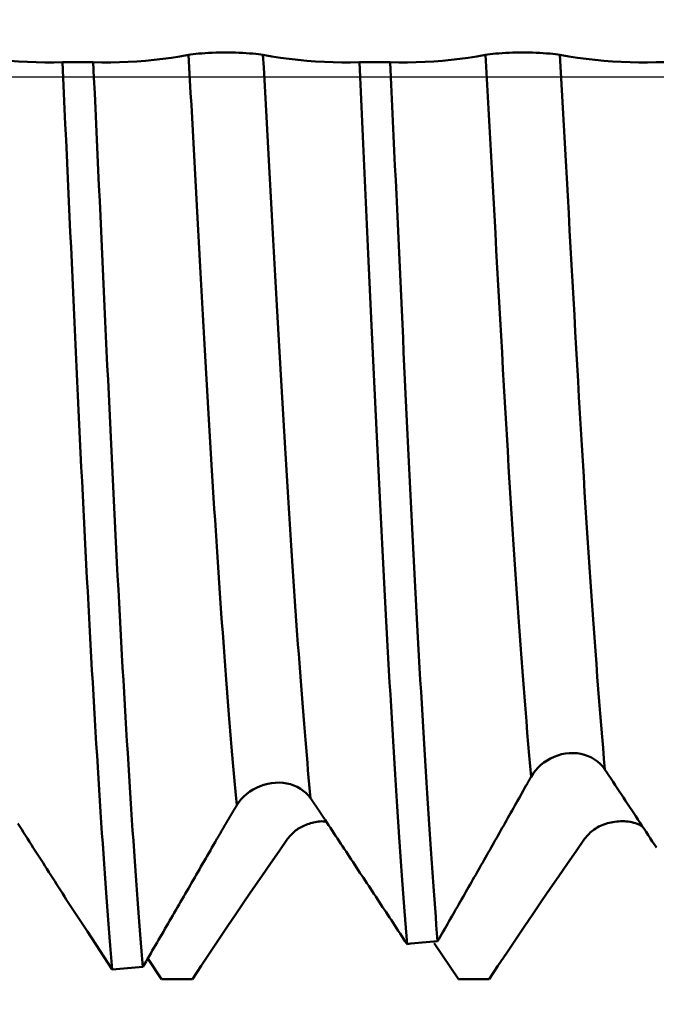
# Model space of a CAD drawing. Extents: x -50 to 122, y -39 to 95.
# Drawn here: x 71 to 75, y -5 to 0 of the extents above; entities that cross this region are included whole.
import ezdxf

# ---------------------------------------------------------------- set-up
doc = ezdxf.new("R2010")
doc.units = 0
doc.header["$PDMODE"] = 1
doc.linetypes.add('LONGDASH_DASH', pattern=[10.5, 6, -0.75, 3, -0.75])
for name, color, linetype, lineweight in [('1', 4, 'Continuous', 50), ('2', 7, 'Continuous', 25), ('4', 2, 'LONGDASH_DASH', 25), ('CUT', 1, 'Continuous', 25), ('SK2', 7, 'Continuous', 25), ('SK4', 2, 'LONGDASH_DASH', 25)]:
    doc.layers.add(name, color=color, linetype=linetype, lineweight=lineweight)
doc.styles.add('STANDARD 3.5 mm', font='monos.ttf', dxfattribs={"height": 3.5})
doc.dimstyles.new('AM_DIN', dxfattribs={"dimtxt": 3.5, "dimasz": 2.5, "dimexe": 2, "dimexo": 1, "dimgap": 1, "dimtad": 1, "dimdsep": 46, "dimtxsty": 'STANDARD 3.5 mm', "dimcen": 0.09, "dimadec": 0, "dimazin": 2, "dimtm": 1e-09, "dimtfac": 0.707107, "dimtmove": 0, "dimatfit": 3, "dimfxl": 1, "dimtolj": 1, "dimlwd": -1, "dimlwe": -1, "dimarcsym": 0})

# ---------------------------------------------------------------- blocks, each defined once
blk = doc.blocks.new('*D8')
at = {"layer": '2', "color": 0}
for p, q in [((0, 1), (0, 77)), ((83, 5.45), (83, 77)), ((2.5, 75), (80.5, 75))]:
    blk.add_line(p, q, dxfattribs=at)
for points in [[(2.5, 75.4167), (2.5, 74.5833), (0, 75)], [(80.5, 74.5833), (80.5, 75.4167), (83, 75)]]:
    blk.add_solid(points, dxfattribs=at)
at = {"layer": 'DEFPOINTS', "color": 0}
for p in [(83, 70), (83, 4.45), (0, 0)]:
    blk.add_point(p, dxfattribs=at)
at = {"layer": '2', "color": 0, "insert": (41.5, 77.8113), "char_height": 3.5, "attachment_point": 5, "style": 'STANDARD 3.5 mm'}
blk.add_mtext('\\A1;83.0', dxfattribs=at)
blk = doc.blocks.new('*D9')
at = {"layer": 'DEFPOINTS', "color": 0}
for p in [(74.8855, 6.088), (-27, -3.5), (74.8855, -25)]:
    blk.add_point(p, dxfattribs=at)
at = {"layer": 'SK2', "color": 0}
for p, q in [((74.8855, 5.088), (74.8855, -32)), ((-27, -4.5), (-27, -32)), ((-24.5, -30), (72.3855, -30))]:
    blk.add_line(p, q, dxfattribs=at)
for points in [[(-24.5, -29.5833), (-24.5, -30.4167), (-27, -30)], [(72.3855, -30.4167), (72.3855, -29.5833), (74.8855, -30)]]:
    blk.add_solid(points, dxfattribs=at)
at = {"layer": 'SK2', "color": 0, "insert": (23.9427, -27.1887), "char_height": 3.5, "attachment_point": 5, "style": 'STANDARD 3.5 mm'}
blk.add_mtext('\\A1;101.9', dxfattribs=at)

msp = doc.modelspace()

# ---------------------------------------------------------------- linework, layer by layer
at = {"layer": '1'}
for p, q in [((71.1835, 0.086), (71.0019, 0.086)), ((72.9335, 0.086), (72.7519, 0.086)), ((74.6835, 0.086), (74.5019, 0.086)), ((74.1987, -4.0794), (74.1987, -4.0793)), ((73.193, -5.1025), (73.3358, -5.3149)), ((71.5044, -5.1938), (71.5858, -5.3149)), ((71.7675, -5.3149), (71.5858, -5.3149)), ((73.5175, -5.3149), (73.3358, -5.3149))]:
    msp.add_line(p, q, dxfattribs=at)
for points in [[(70.4339, 0.1291), (70.4856, 0.1202), (70.5373, 0.1123), (70.5889, 0.1054), (70.6406, 0.0995), (70.6923, 0.0946), (70.7439, 0.0907), (70.7956, 0.0878), (70.8472, 0.0859), (70.8988, 0.0849), (70.9504, 0.085), (71.0019, 0.086)], [(71.1835, 0.086), (71.2349, 0.085), (71.2862, 0.0849), (71.3375, 0.0859), (71.3888, 0.0878), (71.4399, 0.0907), (71.491, 0.0946), (71.5421, 0.0995), (71.593, 0.1054), (71.6438, 0.1123), (71.6946, 0.1202), (71.7452, 0.1291)], [(71.7452, 0.1291), (71.7576, 0.1312), (71.7718, 0.1332), (71.7876, 0.135), (71.8048, 0.1368), (71.8233, 0.1383), (71.8429, 0.1397), (71.8635, 0.1409), (71.885, 0.1419), (71.9071, 0.1427), (71.9297, 0.1432), (71.9527, 0.1435), (71.9758, 0.1435), (71.9988, 0.1432), (72.0214, 0.1427), (72.0435, 0.1419), (72.0649, 0.1409), (72.0856, 0.1397), (72.1052, 0.1383), (72.1238, 0.1367), (72.1411, 0.135), (72.157, 0.1331), (72.1713, 0.1312), (72.1839, 0.1291)], [(72.0296, -4.2904), (72.0257, -4.2504), (72.0218, -4.2097), (72.018, -4.1681), (72.0141, -4.1257), (72.0103, -4.0825), (72.0064, -4.0384), (72.0026, -3.9934), (71.9987, -3.9476), (71.9947, -3.9008), (71.9908, -3.8531), (71.9868, -3.8046), (71.9828, -3.7552), (71.9788, -3.7049), (71.9748, -3.6538), (71.9708, -3.6019), (71.9667, -3.5492), (71.9627, -3.4957), (71.9586, -3.4414), (71.9545, -3.3864), (71.9505, -3.3306), (71.9464, -3.274), (71.9423, -3.2167), (71.9382, -3.1588), (71.934, -3.1001), (71.9299, -3.0408), (71.9258, -2.9809), (71.9217, -2.9203), (71.9176, -2.8591), (71.9135, -2.7974), (71.9094, -2.7351), (71.9053, -2.6722), (71.9012, -2.6088), (71.8971, -2.5449), (71.8931, -2.4806), (71.889, -2.4157), (71.885, -2.3504), (71.8809, -2.2847), (71.8769, -2.2186), (71.8729, -2.1521), (71.8689, -2.0853), (71.8649, -2.0181), (71.861, -1.9507), (71.8571, -1.8829), (71.8531, -1.8149), (71.8493, -1.7466), (71.8454, -1.6781), (71.8415, -1.6094), (71.8377, -1.5403), (71.8338, -1.471), (71.83, -1.4012), (71.8261, -1.3312), (71.8222, -1.2607), (71.8183, -1.1898), (71.8143, -1.1184), (71.8104, -1.0467), (71.8064, -0.9747), (71.8024, -0.9024), (71.7983, -0.8298), (71.7943, -0.757), (71.7903, -0.6839), (71.7862, -0.6106), (71.7821, -0.5371), (71.778, -0.4634), (71.774, -0.3896), (71.7699, -0.3157), (71.7658, -0.2417), (71.7616, -0.1676), (71.7575, -0.0935), (71.7534, -0.0193), (71.7493, 0.0549), (71.7452, 0.1291)], [(72.4643, -4.2493), (72.4604, -4.2091), (72.4566, -4.1681), (72.4528, -4.1263), (72.449, -4.0837), (72.4453, -4.0403), (72.4414, -3.9961), (72.4376, -3.9509), (72.4338, -3.9049), (72.4299, -3.8581), (72.426, -3.8103), (72.4221, -3.7617), (72.4181, -3.7123), (72.4142, -3.6621), (72.4102, -3.6111), (72.4062, -3.5593), (72.4022, -3.5067), (72.3982, -3.4534), (72.3942, -3.3993), (72.3902, -3.3445), (72.3861, -3.2889), (72.3821, -3.2327), (72.378, -3.1757), (72.374, -3.1181), (72.3699, -3.0599), (72.3659, -3.001), (72.3618, -2.9415), (72.3578, -2.8814), (72.3537, -2.8208), (72.3497, -2.7596), (72.3457, -2.6979), (72.3416, -2.6356), (72.3376, -2.5728), (72.3336, -2.5096), (72.3296, -2.4459), (72.3256, -2.3818), (72.3216, -2.3172), (72.3176, -2.2523), (72.3137, -2.1869), (72.3097, -2.1212), (72.3058, -2.0552), (72.3019, -1.9889), (72.298, -1.9223), (72.2941, -1.8554), (72.2903, -1.7883), (72.2865, -1.7209), (72.2827, -1.6533), (72.2789, -1.5854), (72.2751, -1.5173), (72.2713, -1.4488), (72.2675, -1.38), (72.2637, -1.3108), (72.2598, -1.2412), (72.2559, -1.1712), (72.252, -1.1008), (72.2481, -1.0301), (72.2442, -0.9591), (72.2402, -0.8877), (72.2363, -0.8161), (72.2323, -0.7443), (72.2283, -0.6722), (72.2243, -0.6), (72.2203, -0.5275), (72.2162, -0.4549), (72.2122, -0.3822), (72.2082, -0.3093), (72.2041, -0.2363), (72.2001, -0.1633), (72.196, -0.0902), (72.192, -0.0171), (72.1879, 0.056), (72.1839, 0.1291)], [(72.1839, 0.1291), (72.2356, 0.1202), (72.2873, 0.1123), (72.3389, 0.1054), (72.3906, 0.0995), (72.4423, 0.0946), (72.4939, 0.0907), (72.5456, 0.0878), (72.5972, 0.0859), (72.6488, 0.0849), (72.7004, 0.085), (72.7519, 0.086)], [(72.9335, 0.086), (72.9849, 0.085), (73.0362, 0.0849), (73.0875, 0.0859), (73.1388, 0.0878), (73.1899, 0.0907), (73.241, 0.0946), (73.2921, 0.0995), (73.343, 0.1054), (73.3938, 0.1123), (73.4446, 0.1202), (73.4952, 0.1291)], [(73.4952, 0.1291), (73.5076, 0.1312), (73.5218, 0.1332), (73.5376, 0.135), (73.5548, 0.1368), (73.5733, 0.1383), (73.5929, 0.1397), (73.6135, 0.1409), (73.635, 0.1419), (73.6571, 0.1427), (73.6797, 0.1432), (73.7027, 0.1435), (73.7258, 0.1435), (73.7488, 0.1432), (73.7714, 0.1427), (73.7935, 0.1419), (73.8149, 0.1409), (73.8356, 0.1397), (73.8552, 0.1383), (73.8738, 0.1367), (73.8911, 0.135), (73.907, 0.1331), (73.9213, 0.1312), (73.9339, 0.1291)], [(73.7639, -4.1229), (73.7584, -4.061), (73.7529, -3.9973), (73.7473, -3.9317), (73.7417, -3.8644), (73.7361, -3.7953), (73.7304, -3.7244), (73.7247, -3.6519), (73.7189, -3.5777), (73.7132, -3.5019), (73.7074, -3.4245), (73.7016, -3.3456), (73.6957, -3.2651), (73.6899, -3.1832), (73.684, -3.0999), (73.6782, -3.0153), (73.6723, -2.9293), (73.6665, -2.8421), (73.6606, -2.7538), (73.6548, -2.6643), (73.649, -2.5738), (73.6432, -2.4823), (73.6374, -2.3898), (73.6316, -2.2965), (73.6259, -2.2024), (73.6203, -2.1076), (73.6146, -2.0123), (73.6091, -1.9163), (73.6035, -1.8197), (73.598, -1.7225), (73.5925, -1.6246), (73.587, -1.5261), (73.5814, -1.4268), (73.5759, -1.3269), (73.5703, -1.2262), (73.5647, -1.1248), (73.559, -1.0227), (73.5533, -0.9199), (73.5476, -0.8165), (73.5418, -0.7126), (73.5361, -0.6083), (73.5303, -0.5036), (73.5244, -0.3985), (73.5186, -0.2933), (73.5128, -0.1878), (73.5069, -0.0822), (73.5011, 0.0235), (73.4952, 0.1291)], [(74.1987, -4.0794), (74.1933, -4.0172), (74.1878, -3.9532), (74.1823, -3.8874), (74.1768, -3.8199), (74.1712, -3.7508), (74.1656, -3.6799), (74.1599, -3.6075), (74.1542, -3.5335), (74.1485, -3.4579), (74.1428, -3.3808), (74.1371, -3.3022), (74.1313, -3.2222), (74.1256, -3.1408), (74.1198, -3.0581), (74.114, -2.9741), (74.1083, -2.8888), (74.1025, -2.8024), (74.0968, -2.7149), (74.091, -2.6263), (74.0853, -2.5368), (74.0796, -2.4463), (74.0739, -2.3548), (74.0682, -2.2626), (74.0626, -2.1696), (74.0571, -2.0761), (74.0515, -1.9819), (74.046, -1.8872), (74.0406, -1.7919), (74.0352, -1.696), (74.0297, -1.5994), (74.0243, -1.5022), (74.0188, -1.4043), (74.0134, -1.3057), (74.0079, -1.2064), (74.0024, -1.1064), (73.9968, -1.0057), (73.9912, -0.9044), (73.9855, -0.8025), (73.9798, -0.7001), (73.9741, -0.5973), (73.9684, -0.4941), (73.9627, -0.3906), (73.9569, -0.2869), (73.9512, -0.183), (73.9454, -0.079), (73.9397, 0.025), (73.9339, 0.1291)], [(73.9339, 0.1291), (73.9856, 0.1202), (74.0373, 0.1123), (74.0889, 0.1054), (74.1406, 0.0995), (74.1923, 0.0946), (74.2439, 0.0907), (74.2956, 0.0878), (74.3472, 0.0859), (74.3988, 0.0849), (74.4504, 0.085), (74.5019, 0.086)], [(71.2957, -5.2577), (71.2916, -5.2116), (71.2875, -5.1645), (71.2835, -5.1164), (71.2795, -5.0673), (71.2755, -5.0171), (71.2715, -4.9658), (71.2675, -4.9135), (71.2635, -4.8601), (71.2595, -4.8057), (71.2555, -4.7501), (71.2515, -4.6933), (71.2474, -4.6354), (71.2433, -4.5764), (71.2392, -4.5163), (71.2351, -4.4552), (71.231, -4.3929), (71.2268, -4.3296), (71.2226, -4.2652), (71.2184, -4.1998), (71.2142, -4.1334), (71.21, -4.066), (71.2058, -3.9977), (71.2016, -3.9283), (71.1973, -3.8581), (71.1931, -3.787), (71.1888, -3.715), (71.1846, -3.6422), (71.1803, -3.5685), (71.1761, -3.4941), (71.1718, -3.4189), (71.1676, -3.3429), (71.1633, -3.2662), (71.1591, -3.1888), (71.1549, -3.1107), (71.1507, -3.032), (71.1465, -2.9527), (71.1423, -2.8727), (71.1381, -2.7922), (71.1339, -2.7112), (71.1297, -2.6297), (71.1256, -2.5477), (71.1215, -2.4652), (71.1174, -2.3824), (71.1133, -2.2991), (71.1092, -2.2155), (71.1052, -2.1317), (71.1012, -2.0476), (71.0972, -1.9631), (71.0933, -1.8782), (71.0893, -1.793), (71.0853, -1.7073), (71.0813, -1.621), (71.0773, -1.5343), (71.0732, -1.447), (71.0691, -1.3593), (71.065, -1.271), (71.0609, -1.1824), (71.0568, -1.0934), (71.0526, -1.004), (71.0484, -0.9143), (71.0442, -0.8242), (71.04, -0.734), (71.0358, -0.6434), (71.0316, -0.5527), (71.0274, -0.4617), (71.0231, -0.3707), (71.0189, -0.2794), (71.0146, -0.1881), (71.0104, -0.0968), (71.0061, -0.0054), (71.0019, 0.086)], [(71.476, -5.2427), (71.4719, -5.1965), (71.4679, -5.1493), (71.4639, -5.1011), (71.4599, -5.0519), (71.4559, -5.0016), (71.4519, -4.9503), (71.448, -4.8979), (71.444, -4.8444), (71.44, -4.7899), (71.436, -4.7342), (71.432, -4.6774), (71.4279, -4.6195), (71.4238, -4.5605), (71.4198, -4.5004), (71.4156, -4.4392), (71.4115, -4.377), (71.4074, -4.3137), (71.4032, -4.2494), (71.399, -4.184), (71.3949, -4.1177), (71.3907, -4.0504), (71.3864, -3.9821), (71.3822, -3.9129), (71.378, -3.8428), (71.3738, -3.7718), (71.3696, -3.7), (71.3653, -3.6273), (71.3611, -3.5539), (71.3569, -3.4796), (71.3526, -3.4046), (71.3484, -3.3288), (71.3442, -3.2524), (71.34, -3.1752), (71.3358, -3.0974), (71.3316, -3.0189), (71.3274, -2.9398), (71.3232, -2.8602), (71.319, -2.78), (71.3149, -2.6992), (71.3107, -2.618), (71.3066, -2.5363), (71.3025, -2.4542), (71.2985, -2.3717), (71.2944, -2.2888), (71.2904, -2.2055), (71.2864, -2.122), (71.2824, -2.0382), (71.2784, -1.9541), (71.2745, -1.8696), (71.2705, -1.7847), (71.2665, -1.6993), (71.2625, -1.6135), (71.2585, -1.5271), (71.2545, -1.4402), (71.2504, -1.3528), (71.2463, -1.2649), (71.2422, -1.1767), (71.2381, -1.088), (71.234, -0.999), (71.2298, -0.9097), (71.2256, -0.8201), (71.2215, -0.7302), (71.2173, -0.6401), (71.2131, -0.5497), (71.2089, -0.4592), (71.2046, -0.3686), (71.2004, -0.2778), (71.1962, -0.1869), (71.192, -0.0959), (71.1877, -0.0049), (71.1835, 0.086)], [(73.0328, -5.1081), (73.029, -5.0609), (73.0251, -5.0128), (73.0213, -4.9639), (73.0175, -4.9139), (73.0137, -4.863), (73.0099, -4.8111), (73.0061, -4.7581), (73.0023, -4.7042), (72.9984, -4.6491), (72.9945, -4.593), (72.9906, -4.5359), (72.9866, -4.4778), (72.9827, -4.4187), (72.9787, -4.3587), (72.9747, -4.2977), (72.9707, -4.2357), (72.9667, -4.1728), (72.9627, -4.109), (72.9587, -4.0444), (72.9546, -3.9788), (72.9506, -3.9123), (72.9465, -3.8451), (72.9425, -3.777), (72.9384, -3.7081), (72.9344, -3.6385), (72.9303, -3.568), (72.9262, -3.4969), (72.9222, -3.4251), (72.9181, -3.3526), (72.9141, -3.2794), (72.91, -3.2056), (72.906, -3.1311), (72.9019, -3.0561), (72.8979, -2.9805), (72.8939, -2.9043), (72.8899, -2.8276), (72.8859, -2.7505), (72.8819, -2.6728), (72.878, -2.5947), (72.874, -2.5162), (72.8701, -2.4373), (72.8662, -2.358), (72.8623, -2.2784), (72.8584, -2.1984), (72.8546, -2.1182), (72.8507, -2.0377), (72.8469, -1.9569), (72.8431, -1.8758), (72.8393, -1.7944), (72.8355, -1.7125), (72.8317, -1.6303), (72.8279, -1.5475), (72.824, -1.4643), (72.8201, -1.3805), (72.8162, -1.2964), (72.8123, -1.2118), (72.8083, -1.1269), (72.8043, -1.0416), (72.8004, -0.956), (72.7964, -0.8702), (72.7924, -0.784), (72.7883, -0.6977), (72.7843, -0.6111), (72.7803, -0.5243), (72.7762, -0.4374), (72.7722, -0.3503), (72.7681, -0.2632), (72.7641, -0.1759), (72.76, -0.0886), (72.756, -0.0013), (72.7519, 0.086)], [(73.2131, -5.0918), (73.2092, -5.0446), (73.2054, -4.9964), (73.2017, -4.9474), (73.1979, -4.8973), (73.1941, -4.8464), (73.1903, -4.7944), (73.1865, -4.7414), (73.1827, -4.6874), (73.1788, -4.6323), (73.1749, -4.5761), (73.171, -4.519), (73.1671, -4.4609), (73.1632, -4.4018), (73.1592, -4.3418), (73.1552, -4.2808), (73.1513, -4.2189), (73.1473, -4.1561), (73.1433, -4.0924), (73.1393, -4.0278), (73.1352, -3.9623), (73.1312, -3.896), (73.1272, -3.8289), (73.1231, -3.7609), (73.1191, -3.6922), (73.1151, -3.6227), (73.111, -3.5525), (73.107, -3.4816), (73.1029, -3.4099), (73.0989, -3.3376), (73.0949, -3.2647), (73.0908, -3.1911), (73.0868, -3.1169), (73.0828, -3.0421), (73.0788, -2.9668), (73.0748, -2.8909), (73.0708, -2.8145), (73.0669, -2.7376), (73.0629, -2.6603), (73.059, -2.5825), (73.055, -2.5043), (73.0511, -2.4257), (73.0472, -2.3467), (73.0434, -2.2675), (73.0395, -2.1879), (73.0357, -2.108), (73.0319, -2.0279), (73.0281, -1.9474), (73.0243, -1.8667), (73.0205, -1.7856), (73.0167, -1.7041), (73.0129, -1.6222), (73.0091, -1.5398), (73.0053, -1.4569), (73.0014, -1.3736), (72.9975, -1.2898), (72.9936, -1.2056), (72.9896, -1.1211), (72.9857, -1.0362), (72.9817, -0.951), (72.9778, -0.8655), (72.9738, -0.7798), (72.9698, -0.6939), (72.9658, -0.6077), (72.9617, -0.5213), (72.9577, -0.4348), (72.9537, -0.3482), (72.9497, -0.2615), (72.9456, -0.1746), (72.9416, -0.0878), (72.9375, -0.0009), (72.9335, 0.086)], [(74.1987, -4.0793), (74.186, -4.0622), (74.1715, -4.0467), (74.1554, -4.0327), (74.1379, -4.0203), (74.1191, -4.0096), (74.0993, -4.0006), (74.0785, -3.9934), (74.0569, -3.988), (74.0348, -3.9846), (74.0122, -3.9831), (73.9894, -3.9836), (73.9665, -3.9861), (73.9439, -3.9906), (73.9216, -3.9969), (73.9, -4.005), (73.879, -4.0148), (73.8588, -4.0262), (73.8397, -4.0391), (73.8217, -4.0534), (73.8049, -4.069), (73.7896, -4.0858), (73.7759, -4.1038), (73.7639, -4.1229)], [(74.5026, -4.5403), (74.4905, -4.5218), (74.4783, -4.5034), (74.4661, -4.4849), (74.454, -4.4665), (74.4418, -4.4481), (74.4297, -4.4296), (74.4175, -4.4112), (74.4054, -4.3928), (74.3932, -4.3743), (74.3811, -4.3559), (74.3689, -4.3375), (74.3567, -4.319), (74.3446, -4.3006), (74.3324, -4.2822), (74.3203, -4.2637), (74.3081, -4.2453), (74.296, -4.2269), (74.2838, -4.2084), (74.2717, -4.19), (74.2595, -4.1716), (74.2473, -4.1531), (74.2352, -4.1347), (74.223, -4.1162), (74.2109, -4.0978), (74.1987, -4.0794)], [(72.4643, -4.2493), (72.4516, -4.233), (72.4373, -4.2181), (72.4214, -4.2048), (72.4041, -4.193), (72.3856, -4.1828), (72.3659, -4.1743), (72.3454, -4.1674), (72.324, -4.1623), (72.3021, -4.159), (72.2797, -4.1575), (72.257, -4.1579), (72.2342, -4.1602), (72.2116, -4.1643), (72.1893, -4.1703), (72.1675, -4.1779), (72.1464, -4.1871), (72.1261, -4.1979), (72.1067, -4.2101), (72.0885, -4.2237), (72.0715, -4.2386), (72.0559, -4.2548), (72.0419, -4.2721), (72.0296, -4.2904)], [(73.7419, -4.1618), (73.7337, -4.1764), (73.7255, -4.191), (73.7173, -4.2055), (73.7091, -4.2201), (73.7009, -4.2347), (73.6927, -4.2492), (73.6845, -4.2638), (73.6763, -4.2783), (73.6681, -4.2929), (73.6599, -4.3074), (73.6517, -4.322), (73.6435, -4.3365), (73.6352, -4.3511), (73.627, -4.3656), (73.6188, -4.3802), (73.6106, -4.3947), (73.6023, -4.4093), (73.5941, -4.4238), (73.5859, -4.4384), (73.5776, -4.4529), (73.5694, -4.4675), (73.5612, -4.482), (73.5529, -4.4965), (73.5447, -4.5111), (73.5364, -4.5256), (73.5282, -4.5401), (73.5199, -4.5547), (73.5117, -4.5692), (73.5034, -4.5838), (73.4951, -4.5983), (73.4869, -4.6128), (73.4786, -4.6273), (73.4703, -4.6419), (73.4621, -4.6564), (73.4538, -4.6709), (73.4455, -4.6855), (73.4373, -4.7), (73.429, -4.7145), (73.4207, -4.729), (73.4124, -4.7436), (73.4041, -4.7581), (73.3958, -4.7726), (73.3876, -4.7871), (73.3793, -4.8016), (73.371, -4.8162), (73.3627, -4.8307), (73.3544, -4.8452), (73.3461, -4.8597), (73.3378, -4.8742), (73.3295, -4.8887), (73.3212, -4.9032), (73.3129, -4.9178), (73.3046, -4.9323), (73.2963, -4.9468), (73.2879, -4.9613), (73.2796, -4.9758), (73.2713, -4.9903), (73.263, -5.0048), (73.2547, -5.0193), (73.2464, -5.0338), (73.238, -5.0483), (73.2297, -5.0628), (73.2214, -5.0773), (73.2131, -5.0918)], [(73.7639, -4.1229), (73.7632, -4.1241), (73.7625, -4.1253), (73.7618, -4.1265), (73.7611, -4.1277), (73.7604, -4.129), (73.7598, -4.1302), (73.7591, -4.1314), (73.7584, -4.1326), (73.7577, -4.1338), (73.757, -4.135), (73.7563, -4.1363), (73.7556, -4.1375), (73.7549, -4.1387), (73.7543, -4.1399), (73.7536, -4.1411), (73.7529, -4.1423), (73.7522, -4.1436), (73.7515, -4.1448), (73.7508, -4.146), (73.7501, -4.1472), (73.7494, -4.1484), (73.7488, -4.1496), (73.7481, -4.1509), (73.7474, -4.1521), (73.7467, -4.1533), (73.746, -4.1545), (73.7453, -4.1557), (73.7446, -4.157), (73.7439, -4.1582), (73.7433, -4.1594), (73.7426, -4.1606), (73.7419, -4.1618)], [(72.0296, -4.2904), (72.0286, -4.292), (72.0277, -4.2935), (72.0268, -4.2951), (72.0258, -4.2967), (72.0249, -4.2982), (72.024, -4.2998), (72.023, -4.3013), (72.0221, -4.3029), (72.0212, -4.3044), (72.0202, -4.306), (72.0193, -4.3075), (72.0183, -4.3091), (72.0174, -4.3107), (72.0165, -4.3122), (72.0155, -4.3138), (72.0146, -4.3153), (72.0137, -4.3169), (72.0127, -4.3185), (72.0118, -4.32), (72.0109, -4.3216), (72.0099, -4.3231), (72.009, -4.3247), (72.0081, -4.3263), (72.0071, -4.3278), (72.0062, -4.3294), (72.0053, -4.331), (72.0043, -4.3325), (72.0034, -4.3341), (72.0025, -4.3357), (72.0015, -4.3372), (72.0006, -4.3388), (71.9996, -4.3404), (71.9987, -4.3419), (71.9978, -4.3435), (71.9968, -4.3451), (71.9959, -4.3466), (71.995, -4.3482), (71.994, -4.3498), (71.9931, -4.3513), (71.9922, -4.3529), (71.9912, -4.3545), (71.9903, -4.356), (71.9894, -4.3576), (71.9885, -4.3592), (71.9875, -4.3608), (71.9866, -4.3623), (71.9857, -4.3639), (71.9847, -4.3655), (71.9838, -4.367), (71.9829, -4.3686), (71.9819, -4.3702), (71.981, -4.3718), (71.9801, -4.3733), (71.9791, -4.3749), (71.9782, -4.3765), (71.9773, -4.3781), (71.9763, -4.3797), (71.9754, -4.3812), (71.9745, -4.3828), (71.9735, -4.3844), (71.9726, -4.386), (71.9717, -4.3875), (71.9708, -4.3891), (71.9698, -4.3907), (71.9689, -4.3923), (71.968, -4.3939), (71.967, -4.3954), (71.9661, -4.397), (71.9652, -4.3986), (71.9642, -4.4002), (71.9633, -4.4018), (71.9624, -4.4033), (71.9615, -4.4049), (71.9605, -4.4065), (71.9596, -4.4081), (71.9587, -4.4097), (71.9577, -4.4113), (71.9568, -4.4129), (71.9559, -4.4144), (71.955, -4.416), (71.954, -4.4176), (71.9531, -4.4192), (71.9522, -4.4208), (71.9512, -4.4224), (71.9503, -4.424), (71.9494, -4.4255), (71.9485, -4.4271), (71.9475, -4.4287), (71.9466, -4.4303), (71.9457, -4.4319), (71.9447, -4.4335), (71.9438, -4.4351), (71.9429, -4.4367), (71.942, -4.4383), (71.941, -4.4399), (71.9401, -4.4414), (71.9392, -4.443), (71.9383, -4.4446), (71.9364, -4.4478), (71.9346, -4.451), (71.9327, -4.4542), (71.9309, -4.4574), (71.929, -4.4606), (71.9272, -4.4638), (71.9253, -4.467), (71.9235, -4.4702), (71.9216, -4.4734), (71.9198, -4.4766), (71.9179, -4.4798), (71.9161, -4.483), (71.9142, -4.4862), (71.9124, -4.4894), (71.9105, -4.4926)], [(72.5502, -4.377), (72.5496, -4.376), (72.5489, -4.375), (72.5482, -4.374), (72.5475, -4.373), (72.5469, -4.372), (72.5462, -4.3709), (72.5455, -4.3699), (72.5449, -4.3689), (72.5442, -4.3679), (72.5435, -4.3669), (72.5428, -4.3659), (72.5422, -4.3649), (72.5415, -4.3638), (72.5408, -4.3628), (72.5401, -4.3618), (72.5395, -4.3608), (72.5388, -4.3598), (72.5381, -4.3588), (72.5375, -4.3578), (72.5368, -4.3568), (72.5361, -4.3557), (72.5354, -4.3547), (72.5348, -4.3537), (72.5341, -4.3527), (72.5334, -4.3517), (72.5328, -4.3507), (72.5321, -4.3497), (72.5314, -4.3487), (72.5307, -4.3477), (72.5301, -4.3467), (72.5294, -4.3457), (72.5287, -4.3446), (72.5281, -4.3436), (72.5274, -4.3426), (72.5267, -4.3416), (72.526, -4.3406), (72.5254, -4.3396), (72.5247, -4.3386), (72.524, -4.3376), (72.5233, -4.3366), (72.5227, -4.3356), (72.522, -4.3346), (72.5213, -4.3336), (72.5207, -4.3326), (72.52, -4.3316), (72.5193, -4.3306), (72.5186, -4.3296), (72.518, -4.3286), (72.5173, -4.3276), (72.5166, -4.3266), (72.516, -4.3256), (72.5153, -4.3245), (72.5146, -4.3235), (72.5139, -4.3225), (72.5133, -4.3215), (72.5126, -4.3205), (72.5119, -4.3195), (72.5113, -4.3185), (72.5106, -4.3175), (72.5099, -4.3165), (72.5092, -4.3155), (72.5086, -4.3145), (72.5079, -4.3135), (72.5072, -4.3126), (72.5066, -4.3116), (72.5059, -4.3106), (72.5052, -4.3096), (72.5045, -4.3086), (72.5039, -4.3076), (72.5032, -4.3066), (72.5025, -4.3056), (72.5018, -4.3046), (72.5012, -4.3036), (72.5005, -4.3026), (72.4998, -4.3016), (72.4992, -4.3006), (72.4985, -4.2996), (72.4978, -4.2986), (72.4971, -4.2976), (72.4965, -4.2966), (72.4958, -4.2956), (72.4951, -4.2946), (72.4945, -4.2936), (72.4938, -4.2927), (72.4931, -4.2917), (72.4924, -4.2907), (72.4918, -4.2897), (72.4911, -4.2887), (72.4904, -4.2877), (72.4898, -4.2867), (72.4891, -4.2857), (72.4884, -4.2847), (72.4877, -4.2837), (72.4871, -4.2828), (72.4864, -4.2818), (72.4857, -4.2808), (72.4851, -4.2798), (72.4844, -4.2788), (72.4837, -4.2778), (72.483, -4.2768), (72.4824, -4.2758), (72.4817, -4.2749), (72.481, -4.2739), (72.4804, -4.2729), (72.4797, -4.2719), (72.479, -4.2709), (72.4783, -4.2699), (72.4777, -4.2689), (72.477, -4.268), (72.4763, -4.267), (72.4757, -4.266), (72.475, -4.265), (72.4743, -4.264), (72.4737, -4.263), (72.473, -4.2621), (72.4723, -4.2611), (72.4716, -4.2601), (72.471, -4.2591), (72.4703, -4.2581), (72.4696, -4.2572), (72.469, -4.2562), (72.4683, -4.2552), (72.4676, -4.2542), (72.4669, -4.2532), (72.4663, -4.2523), (72.4656, -4.2513), (72.4649, -4.2503), (72.4643, -4.2493)], [(71.0592, -4.8989), (71.0478, -4.881), (71.0363, -4.8631), (71.0249, -4.8452), (71.0134, -4.8273), (71.002, -4.8094), (70.9906, -4.7915), (70.9791, -4.7736), (70.9677, -4.7557), (70.9562, -4.7378), (70.9448, -4.7199), (70.9333, -4.702), (70.9219, -4.6841), (70.9105, -4.6662), (70.899, -4.6483), (70.8876, -4.6304), (70.8761, -4.6126), (70.8647, -4.5947), (70.8533, -4.5768), (70.8418, -4.5589), (70.8304, -4.541), (70.8189, -4.5231), (70.8075, -4.5052), (70.796, -4.4873), (70.7846, -4.4694), (70.7731, -4.4515), (70.7617, -4.4336), (70.7502, -4.4157), (70.7388, -4.3978)], [(72.3292, -4.4882), (72.3347, -4.4819), (72.3402, -4.4756), (72.3458, -4.4694), (72.3515, -4.4632), (72.3573, -4.4572), (72.3634, -4.4514), (72.3696, -4.4457), (72.3761, -4.4402), (72.3828, -4.4351), (72.3899, -4.4301), (72.3973, -4.4255), (72.4049, -4.4211), (72.4128, -4.4169), (72.4209, -4.413), (72.4293, -4.4093), (72.4378, -4.4059), (72.4465, -4.4026), (72.4553, -4.3995), (72.4643, -4.3966), (72.4733, -4.3939), (72.4825, -4.3915), (72.4917, -4.3894), (72.501, -4.3877), (72.5103, -4.3864), (72.5197, -4.3856), (72.5291, -4.3853), (72.5385, -4.3856), (72.5478, -4.3865), (72.5572, -4.3876)], [(73.0328, -5.1081), (73.0225, -5.0925), (73.0123, -5.077), (73.002, -5.0614), (72.9917, -5.0458), (72.9815, -5.0303), (72.9712, -5.0147), (72.9609, -4.9992), (72.9507, -4.9836), (72.9404, -4.9681), (72.9302, -4.9525), (72.9199, -4.937), (72.9096, -4.9214), (72.8994, -4.9059), (72.8891, -4.8903), (72.8788, -4.8747), (72.8686, -4.8592), (72.8583, -4.8436), (72.848, -4.8281), (72.8378, -4.8125), (72.8275, -4.797), (72.8172, -4.7814), (72.807, -4.7659), (72.7967, -4.7503), (72.7864, -4.7348), (72.7762, -4.7192), (72.7659, -4.7036), (72.7556, -4.6881), (72.7454, -4.6725), (72.7351, -4.657), (72.7248, -4.6414), (72.7145, -4.6259), (72.7043, -4.6103), (72.694, -4.5948), (72.6837, -4.5792), (72.6735, -4.5637), (72.6632, -4.5481), (72.6529, -4.5326), (72.6427, -4.517), (72.6324, -4.5015), (72.6221, -4.4859), (72.6119, -4.4704), (72.6016, -4.4548), (72.5913, -4.4393), (72.581, -4.4237), (72.5708, -4.4081), (72.5605, -4.3926), (72.5502, -4.377)], [(74.0792, -4.4882), (74.0857, -4.4808), (74.0923, -4.4734), (74.0989, -4.466), (74.1058, -4.4589), (74.1129, -4.4519), (74.1203, -4.4452), (74.128, -4.4387), (74.1362, -4.4326), (74.1448, -4.4269), (74.1538, -4.4215), (74.1632, -4.4165), (74.1728, -4.4118), (74.1828, -4.4075), (74.193, -4.4036), (74.2034, -4.4001), (74.2139, -4.397), (74.2246, -4.3942), (74.2354, -4.3918), (74.2463, -4.3898), (74.2573, -4.3882), (74.2685, -4.3869), (74.2797, -4.386), (74.2909, -4.3854), (74.3023, -4.3852), (74.3136, -4.3854), (74.3249, -4.3861), (74.3361, -4.3872), (74.3471, -4.3888), (74.358, -4.3909), (74.3687, -4.3935), (74.3791, -4.3967), (74.3892, -4.4005), (74.3992, -4.4045), (74.4091, -4.4088), (74.4189, -4.4133)], [(71.9105, -4.4926), (71.9013, -4.5086), (71.8921, -4.5245), (71.8829, -4.5405), (71.8737, -4.5565), (71.8645, -4.5725), (71.8553, -4.5884), (71.8461, -4.6044), (71.8369, -4.6204), (71.8276, -4.6364), (71.8184, -4.6523), (71.8092, -4.6683), (71.8, -4.6843), (71.7908, -4.7003), (71.7815, -4.7162), (71.7723, -4.7322), (71.7631, -4.7482), (71.7538, -4.7641), (71.7446, -4.7801), (71.7354, -4.7961), (71.7261, -4.812), (71.7169, -4.828), (71.7076, -4.844), (71.6984, -4.8599), (71.6891, -4.8759), (71.6799, -4.8918), (71.6706, -4.9078), (71.6614, -4.9237), (71.6521, -4.9397), (71.6429, -4.9557), (71.6336, -4.9716), (71.6244, -4.9876), (71.6151, -5.0035), (71.6058, -5.0195), (71.5966, -5.0354), (71.5873, -5.0514), (71.578, -5.0673), (71.5688, -5.0833), (71.5595, -5.0992), (71.5502, -5.1152), (71.5409, -5.1311), (71.5317, -5.1471), (71.5224, -5.163), (71.5131, -5.179), (71.5038, -5.1949), (71.4945, -5.2108), (71.4852, -5.2268), (71.476, -5.2427)], [(71.7675, -5.3149), (71.8188, -5.2373), (71.8702, -5.1601), (71.9215, -5.0835), (71.9727, -5.0073), (72.0239, -4.9316), (72.075, -4.8565), (72.126, -4.7818), (72.177, -4.7076), (72.2278, -4.634), (72.2786, -4.5608), (72.3292, -4.4882)], [(73.5175, -5.3149), (73.5688, -5.2373), (73.6202, -5.1601), (73.6715, -5.0835), (73.7227, -5.0073), (73.7739, -4.9316), (73.825, -4.8565), (73.876, -4.7818), (73.927, -4.7076), (73.9778, -4.634), (74.0286, -4.5608), (74.0792, -4.4882)]]:
    msp.add_lwpolyline(points, dxfattribs=at)
at = {"layer": '1', "flags": 128}
msp.add_lwpolyline([(71.2957, -5.2577), (71.1488, -5.0348), (71.0592, -4.8989)], dxfattribs=at)
at = {"layer": '1'}
for start_param, end_param in [(4.872363, 4.877248), (4.825483, 4.830334)]:
    msp.add_ellipse((66.7057, 0), major_axis=(37.4557, 2.4563), ratio=0.148721, start_param=start_param, end_param=end_param, dxfattribs=at)
at = {"layer": '4'}
msp.add_line((-2, 0), (85, 0), dxfattribs=at)
at = {"layer": 'CUT'}
msp.add_lwpolyline([(65, 6.088), (65, 0), (83, 0), (83, 4.45), (82.5, 4.95), (74.8855, 6.088)], close=True, dxfattribs=at)
at = {"layer": 'SK4'}
msp.add_line((-29, 0), (85, 0), dxfattribs=at)

# ---------------------------------------------------------------- dimensions: what is measured, and where the dimension line sits
at = {"layer": '2'}
dim = msp.add_linear_dim(base=(83, 75), p1=(0, 0), p2=(83, 4.45), dimstyle='AM_DIN', override={"dimdec": 1, "dimzin": 0}, dxfattribs=at)
dim.commit()
dim.dimension.update_dxf_attribs({"geometry": '*D8', "text_midpoint": (41.5, 75), "dimtype": 160})
at = {"layer": 'SK2'}
dim = msp.add_linear_dim(base=(74.8855, -30), p1=(-27, -3.5), p2=(74.8855, 6.088), dimstyle='AM_DIN', override={"dimdec": 1, "dimzin": 0}, dxfattribs=at)
dim.commit()
dim.dimension.update_dxf_attribs({"geometry": '*D9', "text_midpoint": (23.9427, -30), "dimtype": 160})

doc.saveas('drawing.dxf')
